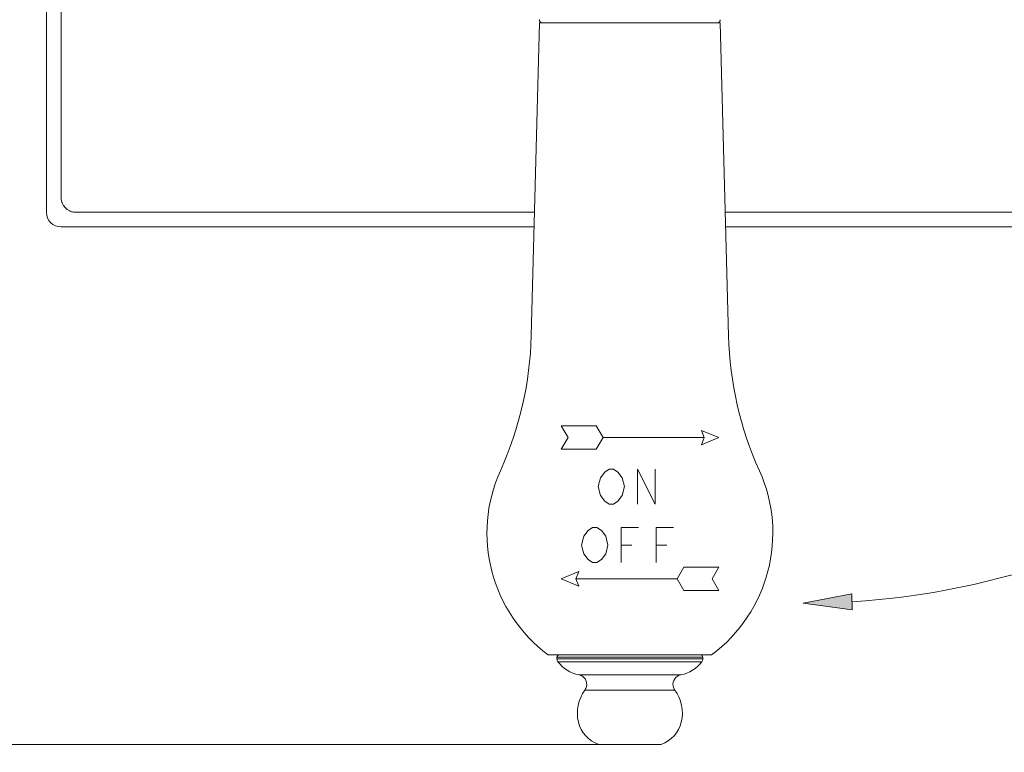
# Model space of a CAD drawing. Units: inches. Extents: x 173 to 327, y 163 to 337.
# Drawn here: x 186 to 199, y 193 to 202 of the extents above; entities that cross this region are included whole.
import ezdxf

# ---------------------------------------------------------------- set-up
doc = ezdxf.new("R2010")
doc.units = ezdxf.units.IN
doc.header["$MEASUREMENT"] = 0
for name, color, linetype in [('02___PRT_ALL_AXES', 7, 'Continuous'), ('_U+5C3A_U+5BF8_U+7EBF', 7, 'Continuous'), ('_U+6807_U+6CE8', 7, 'Continuous')]:
    doc.layers.add(name, color=color, linetype=linetype)

# ---------------------------------------------------------------- blocks, each defined once
blk = doc.blocks.new('block 624')
at = {"layer": '_U+6807_U+6CE8', "color": 7, "lineweight": 5, "true_color": 0xffffff}
blk.add_lwpolyline([(194.264, 192.836), (174.787, 192.836)], dxfattribs=at)
blk = doc.blocks.new('block 681')
at = {"layer": 'Defpoints', "lineweight": 0}
blk.add_lwpolyline([(194.264, 192.836), (194.264, 192.836)], dxfattribs=at)
blk = doc.blocks.new('block 695')
at = {"color": 7, "lineweight": 9, "true_color": 0xffffff}
blk.add_open_spline([(208.997, 271.474), (208.94, 268.649), (208.883, 265.825), (208.79, 262.992), (208.68, 259.611), (208.518, 256.219), (208.831, 252.869), (209.353, 247.28), (211.194, 241.811), (211.824, 236.249), (213.228, 223.846), (208.609, 210.988), (209.352, 198.67), (209.726, 192.454), (211.467, 186.375), (211.204, 179.755), (211.029, 175.328), (209.958, 170.66), (206.911, 167.795), (205.046, 166.041), (202.441, 164.963), (199.682, 164.923), (198.523, 164.906), (197.337, 165.072), (196.494, 165.641), (195.249, 166.482), (194.756, 168.204), (194.263, 169.926)], degree=3, knots=[0, 0, 0, 0, 1, 1, 1, 2, 2, 2, 3, 3, 3, 4, 4, 4, 5, 5, 5, 6, 6, 6, 7, 7, 7, 8, 8, 8, 9, 9, 9, 9], dxfattribs=at)
blk = doc.blocks.new('block 1589')
at = {"color": 7, "lineweight": 9, "true_color": 0xffffff}
blk.add_open_spline([(187.036, 199.73), (187.034, 199.735), (187.032, 199.74), (187.031, 199.745), (187.026, 199.76), (187.024, 199.776), (187.024, 199.792)], degree=3, knots=[0, 0, 0, 0, 1, 1, 1, 2, 2, 2, 2], dxfattribs=at)
blk = doc.blocks.new('block 1590')
at = {"color": 7, "lineweight": 9, "true_color": 0xffffff}
blk.add_open_spline([(187.062, 199.684), (187.06, 199.687), (187.057, 199.691), (187.054, 199.695), (187.047, 199.706), (187.041, 199.718), (187.036, 199.73)], degree=3, knots=[0, 0, 0, 0, 1, 1, 1, 2, 2, 2, 2], dxfattribs=at)
blk = doc.blocks.new('block 1591')
at = {"color": 7, "lineweight": 9, "true_color": 0xffffff}
blk.add_open_spline([(187.147, 199.619), (187.143, 199.62), (187.139, 199.622), (187.135, 199.624), (187.123, 199.63), (187.112, 199.637), (187.101, 199.645)], degree=3, knots=[0, 0, 0, 0, 1, 1, 1, 2, 2, 2, 2], dxfattribs=at)
blk = doc.blocks.new('block 1592')
at = {"color": 7, "lineweight": 9, "true_color": 0xffffff}
blk.add_open_spline([(187.209, 199.607), (187.204, 199.607), (187.198, 199.607), (187.193, 199.608), (187.177, 199.609), (187.162, 199.613), (187.147, 199.619)], degree=3, knots=[0, 0, 0, 0, 1, 1, 1, 2, 2, 2, 2], dxfattribs=at)
blk = doc.blocks.new('block 1639')
at = {"color": 7, "lineweight": 9, "true_color": 0xffffff}
blk.add_open_spline([(195.52, 198.036), (195.535, 197.443), (195.669, 196.86), (195.913, 196.319)], degree=3, dxfattribs=at)
blk = doc.blocks.new('block 1642')
at = {"color": 7, "lineweight": 9, "true_color": 0xffffff}
blk.add_open_spline([(195.193, 193.944), (195.193, 193.961), (195.179, 193.975), (195.162, 193.975)], degree=3, dxfattribs=at)
blk = doc.blocks.new('block 1643')
at = {"color": 7, "lineweight": 9, "true_color": 0xffffff}
blk.add_open_spline([(195.18, 193.886), (195.188, 193.896), (195.193, 193.909), (195.193, 193.923)], degree=3, dxfattribs=at)
blk = doc.blocks.new('block 1644')
at = {"color": 7, "lineweight": 9, "true_color": 0xffffff}
blk.add_open_spline([(194.914, 193.722), (194.847, 193.71), (194.802, 193.645), (194.815, 193.578), (194.818, 193.559), (194.825, 193.542), (194.837, 193.527)], degree=3, knots=[0, 0, 0, 0, 1, 1, 1, 2, 2, 2, 2], dxfattribs=at)
blk = doc.blocks.new('block 1645')
at = {"color": 7, "lineweight": 9, "true_color": 0xffffff}
blk.add_open_spline([(194.914, 193.722), (195.02, 193.742), (195.115, 193.8), (195.18, 193.886)], degree=3, dxfattribs=at)
blk = doc.blocks.new('block 1646')
at = {"color": 7, "lineweight": 9, "true_color": 0xffffff}
blk.add_open_spline([(192.616, 196.319), (192.242, 195.492), (192.496, 194.516), (193.225, 193.975)], degree=3, dxfattribs=at)
blk = doc.blocks.new('block 1647')
at = {"color": 7, "lineweight": 9, "true_color": 0xffffff}
blk.add_open_spline([(195.304, 193.975), (196.033, 194.516), (196.286, 195.492), (195.913, 196.319)], degree=3, dxfattribs=at)
blk = doc.blocks.new('block 1648')
at = {"color": 7, "lineweight": 9, "true_color": 0xffffff}
blk.add_open_spline([(194.661, 192.836), (194.79, 192.88), (194.888, 192.987), (194.919, 193.12)], degree=3, dxfattribs=at)
blk = doc.blocks.new('block 1649')
at = {"color": 7, "lineweight": 9, "true_color": 0xffffff}
blk.add_open_spline([(193.609, 193.12), (193.641, 192.987), (193.738, 192.88), (193.868, 192.836)], degree=3, dxfattribs=at)
blk = doc.blocks.new('block 1650')
at = {"color": 7, "lineweight": 9, "true_color": 0xffffff}
blk.add_open_spline([(194.919, 193.12), (194.953, 193.261), (194.922, 193.41), (194.837, 193.527)], degree=3, dxfattribs=at)
blk = doc.blocks.new('block 1651')
at = {"color": 7, "lineweight": 9, "true_color": 0xffffff}
blk.add_open_spline([(193.692, 193.527), (193.606, 193.41), (193.576, 193.261), (193.609, 193.12)], degree=3, dxfattribs=at)
blk = doc.blocks.new('block 1652')
at = {"color": 7, "lineweight": 9, "true_color": 0xffffff}
blk.add_open_spline([(193.367, 193.975), (193.35, 193.975), (193.336, 193.961), (193.336, 193.944)], degree=3, dxfattribs=at)
blk = doc.blocks.new('block 1653')
at = {"color": 7, "lineweight": 9, "true_color": 0xffffff}
blk.add_open_spline([(193.336, 193.923), (193.336, 193.909), (193.34, 193.896), (193.349, 193.886)], degree=3, dxfattribs=at)
blk = doc.blocks.new('block 1654')
at = {"color": 7, "lineweight": 9, "true_color": 0xffffff}
blk.add_open_spline([(193.692, 193.527), (193.732, 193.582), (193.72, 193.66), (193.665, 193.7), (193.65, 193.711), (193.633, 193.719), (193.615, 193.722)], degree=3, knots=[0, 0, 0, 0, 1, 1, 1, 2, 2, 2, 2], dxfattribs=at)
blk = doc.blocks.new('block 1655')
at = {"color": 7, "lineweight": 9, "true_color": 0xffffff}
blk.add_open_spline([(193.349, 193.886), (193.414, 193.8), (193.509, 193.742), (193.615, 193.722)], degree=3, dxfattribs=at)
blk = doc.blocks.new('block 1656')
at = {"color": 7, "lineweight": 9, "true_color": 0xffffff}
blk.add_open_spline([(186.838, 199.606), (186.838, 199.504), (186.921, 199.421), (187.023, 199.421)], degree=3, dxfattribs=at)
blk = doc.blocks.new('block 1657')
at = {"color": 7, "lineweight": 9, "true_color": 0xffffff}
blk.add_open_spline([(187.062, 199.684), (187.073, 199.669), (187.086, 199.656), (187.101, 199.645)], degree=3, dxfattribs=at)
blk = doc.blocks.new('block 1658')
at = {"color": 7, "lineweight": 9, "true_color": 0xffffff}
blk.add_open_spline([(192.616, 196.319), (192.86, 196.86), (192.993, 197.443), (193.009, 198.036)], degree=3, dxfattribs=at)
blk = doc.blocks.new('block 1659')
at = {"color": 7, "lineweight": 9, "true_color": 0xffffff}
blk.add_lwpolyline([(193.391, 194.944), (193.613, 195.036)], dxfattribs=at)
blk = doc.blocks.new('block 1660')
at = {"color": 7, "lineweight": 9, "true_color": 0xffffff}
blk.add_lwpolyline([(195.175, 196.647), (195.396, 196.74)], dxfattribs=at)
blk = doc.blocks.new('block 1661')
at = {"color": 7, "lineweight": 9, "true_color": 0xffffff}
blk.add_lwpolyline([(193.845, 195.151), (193.901, 195.188)], dxfattribs=at)
blk = doc.blocks.new('block 1662')
at = {"color": 7, "lineweight": 9, "true_color": 0xffffff}
blk.add_lwpolyline([(193.79, 195.596), (193.734, 195.559)], dxfattribs=at)
blk = doc.blocks.new('block 1663')
at = {"color": 7, "lineweight": 9, "true_color": 0xffffff}
blk.add_lwpolyline([(194.057, 195.893), (194.113, 195.93)], dxfattribs=at)
blk = doc.blocks.new('block 1664')
at = {"color": 7, "lineweight": 9, "true_color": 0xffffff}
blk.add_lwpolyline([(194.001, 196.339), (193.945, 196.302)], dxfattribs=at)
blk = doc.blocks.new('block 1665')
at = {"color": 7, "lineweight": 9, "true_color": 0xffffff}
blk.add_lwpolyline([(193.901, 195.188), (193.957, 195.262)], dxfattribs=at)
blk = doc.blocks.new('block 1666')
at = {"color": 7, "lineweight": 9, "true_color": 0xffffff}
blk.add_lwpolyline([(194.113, 195.93), (194.168, 196.005)], dxfattribs=at)
blk = doc.blocks.new('block 1667')
at = {"color": 7, "lineweight": 9, "true_color": 0xffffff}
blk.add_lwpolyline([(193.734, 195.559), (193.678, 195.485)], dxfattribs=at)
blk = doc.blocks.new('block 1668')
at = {"color": 7, "lineweight": 9, "true_color": 0xffffff}
blk.add_lwpolyline([(193.945, 196.302), (193.89, 196.227)], dxfattribs=at)
blk = doc.blocks.new('block 1669')
at = {"color": 7, "lineweight": 9, "true_color": 0xffffff}
blk.add_lwpolyline([(195.311, 194.944), (195.396, 195.092)], dxfattribs=at)
blk = doc.blocks.new('block 1670')
at = {"color": 7, "lineweight": 9, "true_color": 0xffffff}
blk.add_lwpolyline([(194.951, 195.092), (194.865, 194.944)], dxfattribs=at)
blk = doc.blocks.new('block 1671')
at = {"color": 7, "lineweight": 9, "true_color": 0xffffff}
blk.add_lwpolyline([(193.923, 196.74), (193.837, 196.591)], dxfattribs=at)
blk = doc.blocks.new('block 1672')
at = {"color": 7, "lineweight": 9, "true_color": 0xffffff}
blk.add_lwpolyline([(193.391, 196.591), (193.477, 196.74)], dxfattribs=at)
blk = doc.blocks.new('block 1673')
at = {"color": 7, "lineweight": 9, "true_color": 0xffffff}
blk.add_lwpolyline([(195.211, 196.74), (195.175, 196.647)], dxfattribs=at)
blk = doc.blocks.new('block 1674')
at = {"color": 7, "lineweight": 9, "true_color": 0xffffff}
blk.add_lwpolyline([(193.613, 195.036), (193.577, 194.944)], dxfattribs=at)
blk = doc.blocks.new('block 1675')
at = {"color": 7, "lineweight": 9, "true_color": 0xffffff}
blk.add_lwpolyline([(194.168, 196.005), (194.196, 196.116)], dxfattribs=at)
blk = doc.blocks.new('block 1676')
at = {"color": 7, "lineweight": 9, "true_color": 0xffffff}
blk.add_lwpolyline([(193.957, 195.262), (193.984, 195.373)], dxfattribs=at)
blk = doc.blocks.new('block 1677')
at = {"color": 7, "lineweight": 9, "true_color": 0xffffff}
blk.add_lwpolyline([(193.89, 196.227), (193.862, 196.116)], dxfattribs=at)
blk = doc.blocks.new('block 1678')
at = {"color": 7, "lineweight": 9, "true_color": 0xffffff}
blk.add_lwpolyline([(193.678, 195.485), (193.65, 195.373)], dxfattribs=at)
blk = doc.blocks.new('block 1684')
at = {"color": 7, "lineweight": 9, "true_color": 0xffffff}
blk.add_lwpolyline([(195.193, 193.923), (195.193, 193.944)], dxfattribs=at)
blk = doc.blocks.new('block 1686')
at = {"color": 7, "lineweight": 9, "true_color": 0xffffff}
blk.add_lwpolyline([(194.597, 195.596), (194.597, 195.151)], dxfattribs=at)
blk = doc.blocks.new('block 1687')
at = {"color": 7, "lineweight": 9, "true_color": 0xffffff}
blk.add_lwpolyline([(194.586, 196.339), (194.586, 195.893)], dxfattribs=at)
blk = doc.blocks.new('block 1693')
at = {"color": 7, "lineweight": 9, "true_color": 0xffffff}
blk.add_lwpolyline([(193.009, 198.036), (193.113, 202.02)], dxfattribs=at)
blk = doc.blocks.new('block 1694')
at = {"color": 7, "lineweight": 9, "true_color": 0xffffff}
blk.add_lwpolyline([(194.363, 196.339), (194.363, 195.893)], dxfattribs=at)
blk = doc.blocks.new('block 1695')
at = {"color": 7, "lineweight": 9, "true_color": 0xffffff}
blk.add_lwpolyline([(194.152, 195.596), (194.152, 195.151)], dxfattribs=at)
blk = doc.blocks.new('block 1698')
at = {"color": 7, "lineweight": 9, "true_color": 0xffffff}
blk.add_lwpolyline([(193.336, 193.923), (193.336, 193.944)], dxfattribs=at)
blk = doc.blocks.new('block 1699')
at = {"color": 7, "lineweight": 9, "true_color": 0xffffff}
blk.add_lwpolyline([(195.52, 198.036), (195.415, 202.02)], dxfattribs=at)
blk = doc.blocks.new('block 1704')
at = {"color": 7, "lineweight": 9, "true_color": 0xffffff}
blk.add_lwpolyline([(187.024, 199.792), (187.024, 233.706)], dxfattribs=at)
blk = doc.blocks.new('block 1705')
at = {"color": 7, "lineweight": 9, "true_color": 0xffffff}
blk.add_lwpolyline([(186.838, 233.892), (186.838, 199.606)], dxfattribs=at)
blk = doc.blocks.new('block 1706')
at = {"color": 7, "lineweight": 9, "true_color": 0xffffff}
blk.add_lwpolyline([(194.196, 196.116), (194.168, 196.227)], dxfattribs=at)
blk = doc.blocks.new('block 1707')
at = {"color": 7, "lineweight": 9, "true_color": 0xffffff}
blk.add_lwpolyline([(193.862, 196.116), (193.89, 196.005)], dxfattribs=at)
blk = doc.blocks.new('block 1708')
at = {"color": 7, "lineweight": 9, "true_color": 0xffffff}
blk.add_lwpolyline([(193.984, 195.373), (193.957, 195.485)], dxfattribs=at)
blk = doc.blocks.new('block 1709')
at = {"color": 7, "lineweight": 9, "true_color": 0xffffff}
blk.add_lwpolyline([(193.65, 195.373), (193.678, 195.262)], dxfattribs=at)
blk = doc.blocks.new('block 1710')
at = {"color": 7, "lineweight": 9, "true_color": 0xffffff}
blk.add_lwpolyline([(195.175, 196.832), (195.211, 196.74)], dxfattribs=at)
blk = doc.blocks.new('block 1711')
at = {"color": 7, "lineweight": 9, "true_color": 0xffffff}
blk.add_lwpolyline([(193.577, 194.944), (193.613, 194.851)], dxfattribs=at)
blk = doc.blocks.new('block 1712')
at = {"color": 7, "lineweight": 9, "true_color": 0xffffff}
blk.add_lwpolyline([(194.586, 195.893), (194.363, 196.339)], dxfattribs=at)
blk = doc.blocks.new('block 1713')
at = {"color": 7, "lineweight": 9, "true_color": 0xffffff}
blk.add_lwpolyline([(195.396, 194.795), (195.311, 194.944)], dxfattribs=at)
blk = doc.blocks.new('block 1714')
at = {"color": 7, "lineweight": 9, "true_color": 0xffffff}
blk.add_lwpolyline([(193.837, 196.888), (193.923, 196.74)], dxfattribs=at)
blk = doc.blocks.new('block 1715')
at = {"color": 7, "lineweight": 9, "true_color": 0xffffff}
blk.add_lwpolyline([(194.865, 194.944), (194.951, 194.795)], dxfattribs=at)
blk = doc.blocks.new('block 1716')
at = {"color": 7, "lineweight": 9, "true_color": 0xffffff}
blk.add_lwpolyline([(193.477, 196.74), (193.391, 196.888)], dxfattribs=at)
blk = doc.blocks.new('block 1717')
at = {"color": 7, "lineweight": 9, "true_color": 0xffffff}
blk.add_lwpolyline([(194.168, 196.227), (194.113, 196.302)], dxfattribs=at)
blk = doc.blocks.new('block 1718')
at = {"color": 7, "lineweight": 9, "true_color": 0xffffff}
blk.add_lwpolyline([(193.89, 196.005), (193.945, 195.93)], dxfattribs=at)
blk = doc.blocks.new('block 1719')
at = {"color": 7, "lineweight": 9, "true_color": 0xffffff}
blk.add_lwpolyline([(193.957, 195.485), (193.901, 195.559)], dxfattribs=at)
blk = doc.blocks.new('block 1720')
at = {"color": 7, "lineweight": 9, "true_color": 0xffffff}
blk.add_lwpolyline([(193.678, 195.262), (193.734, 195.188)], dxfattribs=at)
blk = doc.blocks.new('block 1721')
at = {"color": 7, "lineweight": 9, "true_color": 0xffffff}
blk.add_lwpolyline([(195.415, 202.02), (193.113, 202.02)], dxfattribs=at)
blk = doc.blocks.new('block 1722')
at = {"color": 7, "lineweight": 9, "true_color": 0xffffff}
blk.add_lwpolyline([(194.113, 196.302), (194.057, 196.339)], dxfattribs=at)
blk = doc.blocks.new('block 1723')
at = {"color": 7, "lineweight": 9, "true_color": 0xffffff}
blk.add_lwpolyline([(193.945, 195.93), (194.001, 195.893)], dxfattribs=at)
blk = doc.blocks.new('block 1724')
at = {"color": 7, "lineweight": 9, "true_color": 0xffffff}
blk.add_lwpolyline([(193.901, 195.559), (193.845, 195.596)], dxfattribs=at)
blk = doc.blocks.new('block 1725')
at = {"color": 7, "lineweight": 9, "true_color": 0xffffff}
blk.add_lwpolyline([(193.734, 195.188), (193.79, 195.151)], dxfattribs=at)
blk = doc.blocks.new('block 1726')
at = {"color": 7, "lineweight": 9, "true_color": 0xffffff}
blk.add_lwpolyline([(195.396, 196.74), (195.175, 196.832)], dxfattribs=at)
blk = doc.blocks.new('block 1727')
at = {"color": 7, "lineweight": 9, "true_color": 0xffffff}
blk.add_lwpolyline([(193.05, 199.607), (187.209, 199.607)], dxfattribs=at)
blk = doc.blocks.new('block 1728')
at = {"color": 7, "lineweight": 9, "true_color": 0xffffff}
blk.add_lwpolyline([(201.319, 199.607), (195.478, 199.607)], dxfattribs=at)
blk = doc.blocks.new('block 1729')
at = {"color": 7, "lineweight": 9, "true_color": 0xffffff}
blk.add_lwpolyline([(195.483, 199.421), (201.505, 199.421)], dxfattribs=at)
blk = doc.blocks.new('block 1730')
at = {"color": 7, "lineweight": 9, "true_color": 0xffffff}
blk.add_lwpolyline([(187.023, 199.421), (193.045, 199.421)], dxfattribs=at)
blk = doc.blocks.new('block 1731')
at = {"color": 7, "lineweight": 9, "true_color": 0xffffff}
blk.add_lwpolyline([(193.391, 196.888), (193.837, 196.888)], dxfattribs=at)
blk = doc.blocks.new('block 1732')
at = {"color": 7, "lineweight": 9, "true_color": 0xffffff}
blk.add_lwpolyline([(193.923, 196.74), (195.211, 196.74)], dxfattribs=at)
blk = doc.blocks.new('block 1733')
at = {"color": 7, "lineweight": 9, "true_color": 0xffffff}
blk.add_lwpolyline([(193.837, 196.591), (193.391, 196.591)], dxfattribs=at)
blk = doc.blocks.new('block 1734')
at = {"color": 7, "lineweight": 9, "true_color": 0xffffff}
blk.add_lwpolyline([(194.057, 196.339), (194.001, 196.339)], dxfattribs=at)
blk = doc.blocks.new('block 1735')
at = {"color": 7, "lineweight": 9, "true_color": 0xffffff}
blk.add_lwpolyline([(194.001, 195.893), (194.057, 195.893)], dxfattribs=at)
blk = doc.blocks.new('block 1736')
at = {"color": 7, "lineweight": 9, "true_color": 0xffffff}
blk.add_lwpolyline([(193.845, 195.596), (193.79, 195.596)], dxfattribs=at)
blk = doc.blocks.new('block 1737')
at = {"color": 7, "lineweight": 9, "true_color": 0xffffff}
blk.add_lwpolyline([(194.374, 195.596), (194.152, 195.596)], dxfattribs=at)
blk = doc.blocks.new('block 1738')
at = {"color": 7, "lineweight": 9, "true_color": 0xffffff}
blk.add_lwpolyline([(194.82, 195.596), (194.597, 195.596)], dxfattribs=at)
blk = doc.blocks.new('block 1739')
at = {"color": 7, "lineweight": 9, "true_color": 0xffffff}
blk.add_lwpolyline([(194.291, 195.373), (194.152, 195.373)], dxfattribs=at)
blk = doc.blocks.new('block 1740')
at = {"color": 7, "lineweight": 9, "true_color": 0xffffff}
blk.add_lwpolyline([(194.736, 195.373), (194.597, 195.373)], dxfattribs=at)
blk = doc.blocks.new('block 1741')
at = {"color": 7, "lineweight": 9, "true_color": 0xffffff}
blk.add_lwpolyline([(193.79, 195.151), (193.845, 195.151)], dxfattribs=at)
blk = doc.blocks.new('block 1742')
at = {"color": 7, "lineweight": 9, "true_color": 0xffffff}
blk.add_lwpolyline([(193.613, 194.851), (193.391, 194.944)], dxfattribs=at)
blk = doc.blocks.new('block 1743')
at = {"color": 7, "lineweight": 9, "true_color": 0xffffff}
blk.add_lwpolyline([(195.396, 195.092), (194.951, 195.092)], dxfattribs=at)
blk = doc.blocks.new('block 1744')
at = {"color": 7, "lineweight": 9, "true_color": 0xffffff}
blk.add_lwpolyline([(193.577, 194.944), (194.865, 194.944)], dxfattribs=at)
blk = doc.blocks.new('block 1745')
at = {"color": 7, "lineweight": 9, "true_color": 0xffffff}
blk.add_lwpolyline([(194.951, 194.795), (195.396, 194.795)], dxfattribs=at)
blk = doc.blocks.new('block 1746')
at = {"color": 7, "lineweight": 9, "true_color": 0xffffff}
blk.add_lwpolyline([(195.304, 193.975), (193.225, 193.975)], dxfattribs=at)
blk = doc.blocks.new('block 1747')
at = {"color": 7, "lineweight": 9, "true_color": 0xffffff}
blk.add_lwpolyline([(193.336, 193.944), (195.193, 193.944)], dxfattribs=at)
blk = doc.blocks.new('block 1748')
at = {"color": 7, "lineweight": 9, "true_color": 0xffffff}
blk.add_lwpolyline([(195.193, 193.923), (193.336, 193.923)], dxfattribs=at)
blk = doc.blocks.new('block 1749')
at = {"color": 7, "lineweight": 9, "true_color": 0xffffff}
blk.add_lwpolyline([(195.18, 193.886), (193.349, 193.886)], dxfattribs=at)
blk = doc.blocks.new('block 1750')
at = {"color": 7, "lineweight": 9, "true_color": 0xffffff}
blk.add_lwpolyline([(194.914, 193.722), (193.615, 193.722)], dxfattribs=at)
blk = doc.blocks.new('block 1751')
at = {"color": 7, "lineweight": 9, "true_color": 0xffffff}
blk.add_lwpolyline([(194.837, 193.527), (193.692, 193.527)], dxfattribs=at)
blk = doc.blocks.new('block 1752')
at = {"color": 7, "lineweight": 9, "true_color": 0xffffff}
blk.add_lwpolyline([(193.868, 192.836), (194.661, 192.836)], dxfattribs=at)
blk = doc.blocks.new('block 3286')
at = {"layer": '02___PRT_ALL_AXES', "color": 7, "lineweight": 9, "true_color": 0xffffff}
blk.add_open_spline([(195.378, 202.02), (195.399, 202.02), (195.415, 202.037), (195.415, 202.057)], degree=3, dxfattribs=at)
blk = doc.blocks.new('block 3302')
at = {"layer": '02___PRT_ALL_AXES', "color": 7, "lineweight": 9, "true_color": 0xffffff}
blk.add_open_spline([(193.113, 202.059), (193.112, 202.038), (193.128, 202.021), (193.149, 202.02)], degree=3, dxfattribs=at)
blk = doc.blocks.new('block 3646')
at = {"layer": '_U+5C3A_U+5BF8_U+7EBF', "color": 7, "lineweight": 9, "true_color": 0xffffff}
blk.add_open_spline([(197.091, 194.65), (198.955, 194.767), (200.748, 195.408), (202.263, 196.5)], degree=3, dxfattribs=at)
blk = doc.blocks.new('block 3648')
at = {"layer": '_U+5C3A_U+5BF8_U+7EBF', "true_color": 0xffffff}
h = blk.add_hatch(color=7, dxfattribs=at)
h.dxf.hatch_style = 2
h.paths.add_polyline_path([(197.088, 194.753), (196.472, 194.631), (197.094, 194.547)])
at = {"layer": '_U+5C3A_U+5BF8_U+7EBF', "lineweight": 0}
blk.add_lwpolyline([(197.088, 194.753), (196.472, 194.631), (197.094, 194.547), (197.088, 194.753)], dxfattribs=at)

msp = doc.modelspace()

# ---------------------------------------------------------------- block references
for name in ['block 695', 'block 1705', 'block 1704', 'block 1693', 'block 1721', 'block 1699', 'block 1589', 'block 1590', 'block 1657', 'block 1656', 'block 1591', 'block 1592', 'block 1727', 'block 1728', 'block 1730', 'block 1729', 'block 1658', 'block 1639', 'block 1716', 'block 1731', 'block 1714', 'block 1710', 'block 1726', 'block 1672', 'block 1671', 'block 1732', 'block 1660', 'block 1673', 'block 1733', 'block 1646', 'block 1668', 'block 1664', 'block 1734', 'block 1722', 'block 1717', 'block 1694', 'block 1712', 'block 1687', 'block 1647', 'block 1677', 'block 1706', 'block 1707', 'block 1675', 'block 1718', 'block 1723', 'block 1663', 'block 1666', 'block 1735', 'block 1667', 'block 1662', 'block 1736', 'block 1724', 'block 1719', 'block 1695', 'block 1737', 'block 1686', 'block 1738', 'block 1678', 'block 1708', 'block 1709', 'block 1676', 'block 1739', 'block 1740', 'block 1720', 'block 1725', 'block 1661', 'block 1665', 'block 1659', 'block 1674', 'block 1741', 'block 1670', 'block 1743', 'block 1669', 'block 1742', 'block 1711', 'block 1744', 'block 1715', 'block 1713', 'block 1745', 'block 1746', 'block 1652', 'block 1698', 'block 1747', 'block 1653', 'block 1748', 'block 1642', 'block 1643', 'block 1684', 'block 1655', 'block 1749', 'block 1645', 'block 1654', 'block 1750', 'block 1644', 'block 1651', 'block 1751', 'block 1650', 'block 1649', 'block 1648', 'block 1752']:
    msp.add_blockref(name, (0, 0))
at = {"layer": '02___PRT_ALL_AXES'}
for name in ['block 3302', 'block 3286']:
    msp.add_blockref(name, (0, 0), dxfattribs=at)
at = {"layer": '_U+5C3A_U+5BF8_U+7EBF'}
for name in ['block 3646', 'block 3648']:
    msp.add_blockref(name, (0, 0), dxfattribs=at)
at = {"layer": '_U+6807_U+6CE8'}
msp.add_blockref('block 624', (0, 0), dxfattribs=at)
at = {"layer": 'Defpoints'}
msp.add_blockref('block 681', (0, 0), dxfattribs=at)

doc.saveas('drawing.dxf')
